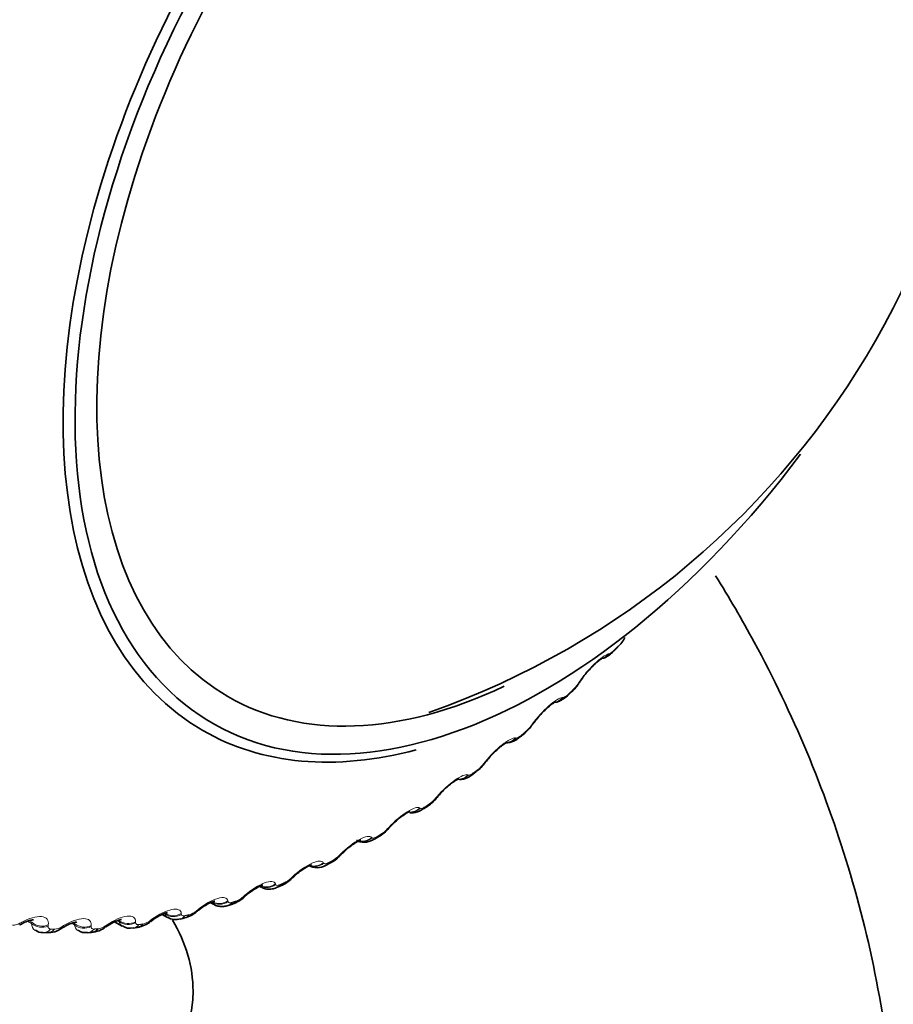
# Model space of a CAD drawing. Units: millimetres. Extents: x 0 to 2467, y 0 to 3731.
# Drawn here: x 2157 to 2169, y 345 to 359 of the extents above; entities that cross this region are included whole.
import ezdxf
from ezdxf import colors
from ezdxf.entities.mleader import LeaderData, LeaderLine
from ezdxf.math import Vec2, Vec3

# ---------------------------------------------------------------- set-up
doc = ezdxf.new("R2010")
doc.units = ezdxf.units.MM
doc.layers.add('DV6_Défaut', color=7, linetype='Continuous')
doc.layers.add('Défaut', color=7, linetype='Continuous')

# ---------------------------------------------------------------- blocks, each defined once
blk = doc.blocks.new('_DOT')
at = {"color": 0}
blk.add_line((0, 0), (-1, 0), dxfattribs=at)
at = {"color": 0, "const_width": 0.333}
blk.add_lwpolyline([(-0.1665, 0, 1), (0.1665, 0, 1)], format="xyb", close=True, dxfattribs=at)
blk = doc.blocks.new('SE5')
at = {"layer": 'DV6_Défaut', "color": 7, "linetype": 'Continuous', "lineweight": 18}
for p, q in [((2165.083, 349.627), (2165.094, 349.629)), ((2164.643, 349.194), (2164.658, 349.216)), ((2164.415, 348.992), (2164.425, 348.993)), ((2163.965, 348.59), (2163.981, 348.612)), ((2163.733, 348.406), (2163.743, 348.405)), ((2163.275, 348.035), (2163.292, 348.058)), ((2163.042, 347.87), (2163.05, 347.867)), ((2162.577, 347.534), (2162.595, 347.556)), ((2162.343, 347.388), (2162.35, 347.384)), ((2161.875, 347.088), (2161.895, 347.109)), ((2161.641, 346.962), (2161.648, 346.956)), ((2161.172, 346.699), (2161.193, 346.72)), ((2160.94, 346.594), (2160.945, 346.586)), ((2160.472, 346.37), (2160.494, 346.39)), ((2160.243, 346.286), (2160.247, 346.276)), ((2159.779, 346.102), (2159.801, 346.121)), ((2159.095, 345.896), (2159.119, 345.915)), ((2159.554, 346.04), (2159.556, 346.028)), ((2158.425, 345.754), (2158.449, 345.772)), ((2158.875, 345.856), (2158.877, 345.843)), ((2156.529, 345.716), (2156.555, 345.73)), ((2156.698, 345.711), (2156.642, 345.743)), ((2156.701, 345.728), (2156.662, 345.75)), ((2156.698, 345.711), (2156.701, 345.728)), ((2156.941, 345.69), (2156.939, 345.673)), ((2157.138, 345.664), (2157.164, 345.679)), ((2157.322, 345.693), (2157.284, 345.715)), ((2157.324, 345.708), (2157.303, 345.721)), ((2157.322, 345.693), (2157.324, 345.708)), ((2157.566, 345.681), (2157.565, 345.665)), ((2157.772, 345.677), (2157.796, 345.693)), ((2157.969, 345.74), (2157.947, 345.752)), ((2157.969, 345.74), (2157.969, 345.754)), ((2158.212, 345.736), (2158.212, 345.722))]:
    blk.add_line(p, q, dxfattribs=at)
at = {"layer": 'DV6_Défaut', "color": 7, "linetype": 'Continuous', "lineweight": 35}
for p, q in [((2165.161, 349.666), (2165.22, 349.726)), ((2164.488, 349.02), (2164.548, 349.075)), ((2163.801, 348.42), (2163.862, 348.471)), ((2163.102, 347.871), (2163.164, 347.918)), ((2162.395, 347.375), (2162.458, 347.417)), ((2161.684, 346.935), (2161.747, 346.972)), ((2160.971, 346.553), (2161.035, 346.585)), ((2160.014, 346.25), (2160.035, 346.238)), ((2160.261, 346.232), (2160.324, 346.258)), ((2159.302, 346.015), (2159.349, 345.987)), ((2159.557, 345.972), (2159.619, 345.992)), ((2158.598, 345.842), (2158.676, 345.798)), ((2158.861, 345.775), (2158.922, 345.79)), ((2157.906, 345.735), (2158.016, 345.671)), ((2158.178, 345.643), (2158.238, 345.652)), ((2156.863, 345.578), (2156.919, 345.575)), ((2157.511, 345.577), (2157.569, 345.58))]:
    blk.add_line(p, q, dxfattribs=at)
for centre, radius, start, end in [((2158.463, 360.199), 12.107, 289.3466, 11.0679), ((2164.851, 350.12), 0.538, 313.1983, 331.676), ((2165.466, 348.743), 0.927, 136.4155, 148.016), ((2164.195, 349.487), 0.542, 310.681, 329.2884), ((2168.183, 346.895), 4.213, 146.293, 146.6519), ((2167.633, 345.994), 4.486, 144.0733, 144.4207), ((2164.725, 348.144), 0.869, 134.4788, 146.1996), ((2163.544, 348.882), 0.518, 307.8222, 327.5016), ((2164.011, 347.565), 0.861, 132.9152, 144.0971), ((2167.043, 345.142), 4.743, 141.8897, 142.2269), ((2162.876, 348.334), 0.505, 304.8939, 325.4325), ((2162.925, 348.064), 0.261, 262.9078, 312.7736), ((2163.284, 347.043), 0.848, 130.4064, 141.9959), ((2162.202, 347.833), 0.487, 301.7396, 323.4347), ((2166.415, 344.344), 4.982, 139.7253, 140.0534), ((2161.527, 347.383), 0.465, 298.3194, 321.5003), ((2165.75, 343.606), 5.2, 137.5648, 137.8848), ((2160.851, 346.987), 0.44, 294.581, 319.6267), ((2165.051, 342.933), 5.396, 135.3944, 135.7072), ((2160.846, 346.76), 0.24, 240.5786, 301.3173), ((2160.179, 346.647), 0.413, 290.4765, 317.8108), ((2164.322, 342.328), 5.57, 133.2009, 133.5071), ((2159.512, 346.369), 0.389, 285.92, 315.848), ((2163.567, 341.796), 5.722, 130.9716, 131.2719), ((2162.789, 341.338), 5.853, 128.6943, 128.9891), ((2158.796, 345.994), 0.227, 238.526, 286.5515), ((2158.854, 346.145), 0.358, 280.9794, 314.4797), ((2159.551, 340.261), 6.213, 118.8596, 119.134), ((2156.951, 345.881), 0.302, 263.8621, 308.5407), ((2160.37, 340.419), 6.141, 121.4519, 121.7315), ((2157.568, 345.904), 0.319, 270.1798, 310.6522), ((2161.186, 340.649), 6.059, 123.9468, 124.2314), ((2158.132, 345.844), 0.204, 236.2523, 282.9986), ((2158.203, 345.993), 0.338, 275.8449, 312.5647), ((2161.994, 340.955), 5.965, 126.3568, 126.6464), ((2156.849, 345.735), 0.155, 232.086, 275.0432), ((2157.481, 345.759), 0.182, 234.4183, 279.2182)]:
    blk.add_arc(centre, radius, start, end, dxfattribs=at)
at = {"layer": 'DV6_Défaut', "color": 7, "linetype": 'Continuous', "lineweight": 18}
for centre, radius, start, end in [((2165.016, 349.814), 0.201, 292.8504, 319.2012), ((2164.167, 349.513), 0.573, 313.0834, 326.1279), ((2163.52, 348.912), 0.549, 310.4437, 324.0749), ((2162.865, 348.355), 0.52, 307.6778, 322.0632), ((2162.204, 347.846), 0.486, 304.7661, 320.0821), ((2161.54, 347.388), 0.449, 301.6864, 318.1229), ((2160.875, 346.984), 0.411, 298.4145, 316.1775), ((2160.212, 346.637), 0.373, 294.9238, 314.239), ((2159.552, 346.35), 0.336, 291.1856, 312.3005), ((2158.9, 346.125), 0.301, 287.1695, 310.3554), ((2156.43, 345.872), 0.185, 267.7349, 302.3176), ((2156.809, 345.706), 0.111, 177.6051, 239.2191), ((2157.02, 345.837), 0.21, 273.1508, 304.3924), ((2157.429, 345.701), 0.107, 184.367, 238.7974), ((2157.631, 345.868), 0.237, 278.1806, 306.4125), ((2158.072, 345.762), 0.106, 192.2529, 237.9911), ((2158.259, 345.964), 0.268, 282.8446, 308.3959)]:
    blk.add_arc(centre, radius, start, end, dxfattribs=at)
at = {"layer": 'DV6_Défaut', "color": 7, "linetype": 'Continuous', "lineweight": 35}
for centre, major_axis, ratio, start_param, end_param in [((2164.152, 356.975), (4.823, 8.354), 0.57735, 0, 4.504854), ((2164.093, 357.009), (-4.905, -8.495), 0.57735, 2.605543, 6.283185), ((2164.152, 356.975), (-4.6, -7.967), 0.57735, 2.434268, 6.283185), ((2164.152, 356.975), (4.823, 8.354), 0.57735, 4.958951, 6.283185), ((2165.019, 349.807), (-0.142, 0.141), 0.339185, 3.141263, 3.166289), ((2164.511, 349.344), (-0.167, 0.111), 0.478297, 3.141965, 3.166651), ((2164.152, 356.975), (-4.6, -7.967), 0.57735, 0, 0.695737), ((2163.838, 348.743), (-0.162, 0.117), 0.426494, 3.141986, 3.167103), ((2164.093, 357.009), (-4.905, -8.495), 0.57735, 0, 0.522778), ((2163.822, 348.721), (-0.162, 0.117), 0.425747, 3.117064, 3.142028), ((2163.673, 348.574), (-0.128, 0.154), 0.441431, 3.141108, 3.164324), ((2163.154, 348.192), (-0.158, 0.123), 0.373461, 3.142012, 3.167389), ((2163.136, 348.17), (-0.158, 0.123), 0.372685, 3.117179, 3.142052), ((2162.443, 347.671), (-0.153, 0.129), 0.318663, 3.117691, 3.142076), ((2162.461, 347.693), (-0.153, 0.129), 0.319467, 3.142038, 3.167527), ((2162.285, 347.542), (-0.11, 0.167), 0.534692, 3.141126, 3.163944), ((2161.745, 347.228), (-0.148, 0.134), 0.263954, 3.118482, 3.142093), ((2161.764, 347.249), (-0.148, 0.135), 0.264789, 3.142057, 3.167525), ((2160.945, 346.764), (-0.09, 0.179), 0.613663, 3.142036, 3.553978), ((2161.046, 346.841), (-0.143, 0.14), 0.20884, 3.119945, 3.141671), ((2161.067, 346.862), (-0.143, 0.14), 0.209704, 3.141629, 3.166345), ((2160.35, 346.514), (-0.137, 0.145), 0.153599, 3.121029, 3.141773), ((2160.372, 346.534), (-0.137, 0.145), 0.154493, 3.141731, 3.166202), ((2160.247, 346.442), (-0.077, 0.184), 0.650523, 3.142105, 3.597462), ((2153.546, 344.728), (5.5, 0), 0.57735, 2.671976, 6.283185), ((2159.683, 346.267), (-0.131, 0.151), 0.099438, 3.141838, 3.165957), ((2159.004, 346.062), (-0.125, 0.156), 0.044819, 3.141938, 3.165603), ((2159.556, 346.182), (-0.063, 0.19), 0.684067, 3.141942, 3.647158), ((2158.981, 346.043), (-0.126, 0.156), 0.043866, 3.119549, 3.141979), ((2156.455, 345.878), (-0.097, 0.175), 0.163792, 3.120456, 3.141337), ((2157.035, 345.812), (-0.105, 0.17), 0.114696, 3.141134, 3.165132), ((2157.061, 345.828), (-0.105, 0.17), 0.113657, 3.119464, 3.141176), ((2157.558, 345.78), (-0.012, 0.2), 0.763191, 3.141098, 3.838927), ((2157.665, 345.825), (-0.112, 0.166), 0.063012, 3.141093, 3.166469), ((2157.69, 345.842), (-0.112, 0.166), 0.062001, 3.118677, 3.141134), ((2158.208, 345.85), (-0.031, 0.198), 0.740545, 3.141207, 3.767459), ((2153.546, 344.728), (5.5, 0), 0.57735, 0, 0.331222)]:
    blk.add_ellipse(centre, major_axis=major_axis, ratio=ratio, start_param=start_param, end_param=end_param, dxfattribs=at)
at = {"layer": 'DV6_Défaut', "color": 7, "linetype": 'Continuous', "lineweight": 18}
for centre, major_axis, ratio, start_param, end_param in [((2164.934, 349.752), (-0.043, 0.195), 0.932458, 3.135875, 3.829631), ((2164.945, 349.754), (-0.042, 0.195), 0.931985, 3.141195, 3.833895), ((2165.019, 349.807), (-0.142, 0.141), 0.339185, 3.166289, 3.394645), ((2165.077, 349.866), (-0.143, 0.14), 0.334467, 3.152314, 3.393253), ((2164.497, 349.321), (-0.167, 0.11), 0.477578, 2.86676, 3.122454), ((2164.511, 349.344), (-0.167, 0.111), 0.478297, 2.869378, 3.141965), ((2164.413, 349.222), (-0.136, 0.147), 0.386752, 3.151949, 3.410366), ((2164.27, 349.122), (-0.01, 0.2), 0.94474, 3.141864, 3.96374), ((2164.28, 349.122), (-0.009, 0.2), 0.944274, 3.141977, 3.967757), ((2164.353, 349.167), (-0.135, 0.147), 0.391305, 3.146152, 3.412045), ((2163.838, 348.743), (-0.162, 0.117), 0.426494, 2.864071, 3.141986), ((2163.734, 348.625), (-0.128, 0.153), 0.437066, 3.151519, 3.430848), ((2163.822, 348.721), (-0.162, 0.117), 0.425747, 2.861556, 3.117064), ((2163.602, 348.537), (0.03, 0.198), 0.952689, 3.308851, 4.131933), ((2163.592, 348.539), (0.03, 0.198), 0.953151, 3.390967, 4.128478), ((2163.673, 348.574), (-0.128, 0.154), 0.441431, 3.164324, 3.432841), ((2163.154, 348.192), (-0.158, 0.123), 0.373461, 2.85647, 3.142012), ((2163.044, 348.078), (-0.12, 0.16), 0.485153, 3.151041, 3.455029), ((2163.136, 348.17), (-0.158, 0.123), 0.372685, 2.854052, 3.117179), ((2162.913, 348.003), (0.073, 0.186), 0.957188, 3.440364, 4.321953), ((2162.905, 348.006), (0.073, 0.186), 0.957648, 3.49644, 4.319396), ((2162.983, 348.032), (-0.119, 0.161), 0.489308, 3.150096, 3.457369), ((2162.443, 347.671), (-0.153, 0.129), 0.318663, 2.844379, 3.117691), ((2162.461, 347.693), (-0.153, 0.129), 0.319467, 2.846705, 3.142038), ((2162.21, 347.527), (-0.114, -0.164), 0.958207, 0.501475, 1.381119), ((2162.217, 347.522), (-0.114, -0.164), 0.957748, 0.481294, 1.382597), ((2162.285, 347.542), (-0.11, 0.167), 0.534692, 3.163944, 3.486023), ((2162.347, 347.584), (-0.111, 0.166), 0.530767, 3.150569, 3.4833), ((2161.745, 347.228), (-0.148, 0.134), 0.263954, 2.83262, 3.118482), ((2161.764, 347.249), (-0.148, 0.135), 0.264789, 2.834858, 3.142057), ((2161.513, 347.103), (-0.149, -0.134), 0.954827, 0.695097, 1.577344), ((2161.519, 347.096), (-0.148, -0.134), 0.954366, 0.743346, 1.577848), ((2161.584, 347.109), (-0.1, 0.173), 0.57735, 3.146914, 3.519263), ((2161.646, 347.145), (-0.101, 0.173), 0.573677, 3.150209, 3.516112), ((2161.046, 346.841), (-0.143, 0.14), 0.20884, 2.818822, 3.119945), ((2161.067, 346.862), (-0.143, 0.14), 0.209704, 2.820976, 3.141629), ((2160.82, 346.729), (-0.173, -0.101), 0.947059, 0.651743, 1.7502), ((2160.815, 346.737), (-0.173, -0.101), 0.947523, 0.7582, 1.750358), ((2160.883, 346.733), (-0.089, 0.179), 0.617067, 3.143649, 3.557605), ((2160.35, 346.514), (-0.137, 0.145), 0.153599, 2.802998, 3.121029), ((2160.372, 346.534), (-0.137, 0.145), 0.154493, 2.805072, 3.141731), ((2160.126, 346.421), (-0.188, -0.069), 0.935864, 0.719479, 1.892661), ((2160.122, 346.431), (-0.188, -0.069), 0.936335, 0.89153, 1.893147), ((2160.185, 346.417), (-0.076, 0.185), 0.653639, 3.142117, 3.601617), ((2159.66, 346.247), (-0.132, 0.151), 0.098514, 2.785134, 3.126179), ((2159.683, 346.267), (-0.131, 0.151), 0.099438, 2.787132, 3.141838), ((2159.004, 346.062), (-0.125, 0.156), 0.044819, 2.767113, 3.141938), ((2159.439, 346.174), (-0.196, -0.041), 0.920839, 0.695906, 2.005867), ((2159.437, 346.186), (-0.196, -0.041), 0.921318, 0.836446, 2.006436), ((2159.495, 346.162), (-0.062, 0.19), 0.686881, 3.141608, 3.651893), ((2158.339, 345.92), (-0.119, 0.161), 0.009085, 3.141169, 3.538233), ((2158.763, 346.003), (-0.199, -0.017), 0.902549, 0.786474, 2.094569), ((2158.764, 345.99), (-0.199, -0.017), 0.90206, 0.784101, 2.094063), ((2158.815, 345.97), (-0.046, 0.195), 0.716622, 3.140747, 3.709018), ((2158.875, 345.984), (-0.048, 0.194), 0.714126, 3.141593, 3.703652), ((2158.981, 346.043), (-0.126, 0.156), 0.043866, -3.517997, -3.163636), ((2156.429, 345.863), (-0.097, 0.175), 0.164858, 3.147468, 3.620192), ((2156.455, 345.878), (-0.097, 0.175), 0.163792, 3.141337, 3.618521), ((2156.837, 345.821), (-0.197, 0.035), 0.824248, 0.944754, 2.254716), ((2156.84, 345.838), (-0.197, 0.036), 0.824779, 0.946649, 2.254744), ((2156.873, 345.777), (0.011, 0.2), 0.783423, 3.137851, 3.925509), ((2156.928, 345.775), (0.009, 0.2), 0.781948, 3.141763, 3.918111), ((2157.035, 345.812), (-0.105, 0.17), 0.114696, 3.165132, 3.591071), ((2157.061, 345.828), (-0.105, 0.17), 0.113657, 3.141176, 3.589343), ((2157.459, 345.813), (-0.199, 0.02), 0.853641, 0.904618, 2.214579), ((2157.461, 345.829), (-0.199, 0.021), 0.854156, 0.906688, 2.214782), ((2157.501, 345.777), (-0.01, 0.2), 0.765016, 3.141593, 3.845651), ((2157.665, 345.825), (-0.112, 0.166), 0.063012, 3.166469, 3.564411), ((2157.69, 345.842), (-0.112, 0.166), 0.062001, 3.141134, 3.562621), ((2158.103, 345.884), (-0.2, 0.004), 0.880123, 0.854458, 2.162552), ((2158.102, 345.87), (-0.2, 0.003), 0.879622, 0.85222, 2.162182), ((2158.149, 345.841), (-0.029, 0.198), 0.742711, 3.140722, 3.773494), ((2158.314, 345.902), (-0.119, 0.161), 0.010068, 3.165422, 3.540088)]:
    blk.add_ellipse(centre, major_axis=major_axis, ratio=ratio, start_param=start_param, end_param=end_param, dxfattribs=at)
at = {"layer": 'DV6_Défaut', "color": 7, "linetype": 'Continuous', "lineweight": 35}
for points, knots in [([(2162.356, 327.736), (2163.074, 328.325), (2164.682, 329.832), (2166.72, 332.471), (2168.326, 335.699), (2169.249, 339.229), (2169.386, 342.914), (2168.7, 346.542), (2167.618, 349.11), (2166.839, 350.447), (2166.642, 350.763)], [0, 0, 0, 0, 0.10937, 0.253075, 0.39209, 0.528647, 0.676363, 0.818149, 0.956272, 1, 1, 1, 1]), ([(2164.985, 349.562), (2164.996, 349.563), (2165.024, 349.566), (2165.073, 349.593), (2165.121, 349.626), (2165.15, 349.657), (2165.16, 349.669)], [0, 0, 0, 0, 0.14172, 0.401342, 0.808727, 1, 1, 1, 1]), ([(2164.795, 349.382), (2164.813, 349.403), (2164.85, 349.444), (2164.91, 349.502), (2164.959, 349.542), (2164.985, 349.558), (2164.99, 349.561), (2164.99, 349.561)], [0, 0, 0, 0, 0.195994, 0.464741, 0.698956, 0.887377, 1, 1, 1, 1]), ([(2164.116, 348.764), (2164.138, 348.787), (2164.179, 348.829), (2164.241, 348.882), (2164.285, 348.915), (2164.305, 348.925), (2164.308, 348.927), (2164.308, 348.927)], [0, 0, 0, 0, 0.242351, 0.510055, 0.73661, 0.916443, 1, 1, 1, 1]), ([(2164.288, 348.925), (2164.295, 348.924), (2164.318, 348.922), (2164.363, 348.937), (2164.424, 348.965), (2164.462, 348.997), (2164.488, 349.02)], [0, 0, 0, 0, 0.075371, 0.31083, 0.590006, 1, 1, 1, 1]), ([(2163.425, 348.195), (2163.451, 348.221), (2163.494, 348.262), (2163.557, 348.31), (2163.597, 348.336), (2163.611, 348.342), (2163.613, 348.343), (2163.613, 348.343)], [0, 0, 0, 0, 0.287148, 0.553529, 0.774371, 0.947748, 1, 1, 1, 1]), ([(2163.609, 348.342), (2163.605, 348.341), (2163.597, 348.339), (2163.586, 348.339), (2163.585, 348.339)], [0, 0, 0, 0, 0.918132, 1, 1, 1, 1]), ([(2163.6, 348.336), (2163.612, 348.335), (2163.645, 348.34), (2163.696, 348.353), (2163.751, 348.381), (2163.783, 348.408), (2163.801, 348.423)], [0, 0, 0, 0, 0.153676, 0.41154, 0.730493, 1, 1, 1, 1]), ([(2162.735, 347.688), (2162.761, 347.711), (2162.803, 347.748), (2162.862, 347.789), (2162.897, 347.808), (2162.907, 347.812), (2162.908, 347.812), (2162.908, 347.812)], [0, 0, 0, 0, 0.302345, 0.578341, 0.804675, 0.981268, 1, 1, 1, 1]), ([(2161.914, 347.115), (2161.924, 347.126), (2161.954, 347.161), (2162.022, 347.222), (2162.096, 347.281), (2162.154, 347.317), (2162.187, 347.334), (2162.196, 347.337), (2162.196, 347.337), (2162.196, 347.337)], [0, 0, 0, 0, 0.095769, 0.337362, 0.552287, 0.733661, 0.881198, 0.996864, 1, 1, 1, 1]), ([(2162.198, 347.32), (2162.209, 347.319), (2162.241, 347.318), (2162.294, 347.325), (2162.349, 347.346), (2162.38, 347.368), (2162.395, 347.379)], [0, 0, 0, 0, 0.144007, 0.436071, 0.761724, 1, 1, 1, 1]), ([(2161.211, 346.722), (2161.222, 346.733), (2161.253, 346.767), (2161.322, 346.824), (2161.394, 346.876), (2161.448, 346.906), (2161.476, 346.918), (2161.483, 346.919), (2161.483, 346.919)], [0, 0, 0, 0, 0.100778, 0.351299, 0.569894, 0.749769, 0.895238, 1, 1, 1, 1]), ([(2161.424, 346.922), (2161.429, 346.918), (2161.451, 346.901), (2161.504, 346.89), (2161.569, 346.891), (2161.63, 346.907), (2161.664, 346.926), (2161.684, 346.938)], [0, 0, 0, 0, 0.06354, 0.304956, 0.534578, 0.772366, 1, 1, 1, 1]), ([(2160.511, 346.388), (2160.522, 346.399), (2160.554, 346.432), (2160.623, 346.484), (2160.693, 346.529), (2160.743, 346.554), (2160.766, 346.562), (2160.77, 346.562), (2160.77, 346.562)], [0, 0, 0, 0, 0.1056372, 0.3650087, 0.5867341, 0.7671829, 0.9110344, 1, 1, 1, 1]), ([(2159.816, 346.116), (2159.827, 346.126), (2159.861, 346.157), (2159.929, 346.204), (2159.996, 346.243), (2160.042, 346.262), (2160.06, 346.267), (2160.063, 346.267), (2160.063, 346.267)], [0, 0, 0, 0, 0.110438, 0.379194, 0.604127, 0.786303, 0.930023, 1, 1, 1, 1]), ([(2160.037, 346.241), (2160.046, 346.234), (2160.072, 346.216), (2160.129, 346.206), (2160.198, 346.209), (2160.237, 346.223), (2160.261, 346.232)], [0, 0, 0, 0, 0.128072, 0.41785, 0.693971, 1, 1, 1, 1]), ([(2159.131, 345.905), (2159.143, 345.915), (2159.177, 345.944), (2159.243, 345.986), (2159.307, 346.019), (2159.348, 346.033), (2159.362, 346.036), (2159.364, 346.036), (2159.364, 346.036)], [0, 0, 0, 0, 0.115127, 0.393824, 0.622142, 0.80602, 0.951528, 1, 1, 1, 1]), ([(2159.35, 345.989), (2159.353, 345.986), (2159.373, 345.97), (2159.425, 345.958), (2159.493, 345.955), (2159.533, 345.966), (2159.556, 345.972)], [0, 0, 0, 0, 0.044227, 0.373484, 0.68378, 1, 1, 1, 1]), ([(2157.803, 345.675), (2157.814, 345.683), (2157.849, 345.708), (2157.91, 345.739), (2157.967, 345.76), (2157.998, 345.767), (2158.006, 345.767), (2158.006, 345.767), (2158.006, 345.767)], [0, 0, 0, 0, 0.122902, 0.4210541, 0.6553308, 0.8456509, 0.999524, 1, 1, 1, 1]), ([(2158.459, 345.758), (2158.47, 345.767), (2158.505, 345.794), (2158.569, 345.83), (2158.63, 345.857), (2158.666, 345.868), (2158.676, 345.869), (2158.677, 345.869), (2158.677, 345.869)], [0, 0, 0, 0, 0.119833, 0.409559, 0.641926, 0.829213, 0.978711, 1, 1, 1, 1]), ([(2156.553, 345.701), (2156.564, 345.708), (2156.596, 345.728), (2156.651, 345.749), (2156.7, 345.761), (2156.722, 345.762), (2156.725, 345.762), (2156.725, 345.762)], [0, 0, 0, 0, 0.125346, 0.436737, 0.677736, 0.876578, 1, 1, 1, 1]), ([(2157.166, 345.656), (2157.178, 345.663), (2157.211, 345.686), (2157.269, 345.711), (2157.322, 345.728), (2157.349, 345.732), (2157.355, 345.732), (2157.355, 345.732)], [0, 0, 0, 0, 0.124422, 0.428921, 0.66363, 0.85729, 1, 1, 1, 1])]:
    blk.add_open_spline(points, degree=3, knots=knots, dxfattribs=at)
at = {"layer": 'DV6_Défaut', "color": 7, "linetype": 'Continuous', "lineweight": 18}
for points, knots in [([(2164.658, 349.216), (2164.718, 349.306), (2164.803, 349.406), (2164.925, 349.524), (2164.964, 349.557), (2165.033, 349.606), (2165.061, 349.621), (2165.083, 349.627)], [0, 0, 0, 0, 0.5, 0.5, 0.75, 0.75, 1, 1, 1, 1]), ([(2163.981, 348.612), (2164.046, 348.702), (2164.136, 348.799), (2164.26, 348.908), (2164.299, 348.938), (2164.367, 348.98), (2164.395, 348.991), (2164.415, 348.992)], [0, 0, 0, 0, 0.5, 0.5, 0.75, 0.75, 1, 1, 1, 1]), ([(2164.425, 348.993), (2164.431, 348.994), (2164.438, 348.996), (2164.447, 349.001), (2164.456, 349.005), (2164.466, 349.012), (2164.477, 349.02), (2164.484, 349.026), (2164.491, 349.032), (2164.499, 349.039)], [0, 0, 0, 0, 0.375861, 0.375861, 0.375861, 0.756045, 0.756045, 0.756045, 1, 1, 1, 1]), ([(2163.292, 348.058), (2163.363, 348.147), (2163.456, 348.241), (2163.582, 348.34), (2163.622, 348.367), (2163.688, 348.401), (2163.715, 348.408), (2163.733, 348.406)], [0, 0, 0, 0, 0.5, 0.5, 0.75, 0.75, 1, 1, 1, 1]), ([(2163.743, 348.405), (2163.748, 348.404), (2163.755, 348.406), (2163.763, 348.409), (2163.772, 348.413), (2163.782, 348.418), (2163.793, 348.426), (2163.8, 348.431), (2163.807, 348.437), (2163.815, 348.443)], [0, 0, 0, 0, 0.375861, 0.375861, 0.375861, 0.756045, 0.756045, 0.756045, 1, 1, 1, 1]), ([(2162.595, 347.556), (2162.671, 347.645), (2162.768, 347.734), (2162.896, 347.824), (2162.935, 347.846), (2163, 347.873), (2163.025, 347.876), (2163.042, 347.87)], [0, 0, 0, 0, 0.5, 0.5, 0.75, 0.75, 1, 1, 1, 1]), ([(2163.05, 347.867), (2163.055, 347.866), (2163.061, 347.866), (2163.069, 347.869), (2163.077, 347.871), (2163.087, 347.876), (2163.098, 347.882), (2163.105, 347.887), (2163.113, 347.892), (2163.12, 347.897)], [0, 0, 0, 0, 0.375861, 0.375861, 0.375861, 0.756045, 0.756045, 0.756045, 1, 1, 1, 1]), ([(2161.895, 347.109), (2161.975, 347.197), (2162.075, 347.281), (2162.203, 347.361), (2162.242, 347.38), (2162.305, 347.398), (2162.328, 347.398), (2162.343, 347.388)], [0, 0, 0, 0, 0.5, 0.5, 0.75, 0.75, 1, 1, 1, 1]), ([(2162.35, 347.384), (2162.354, 347.381), (2162.361, 347.38), (2162.368, 347.382), (2162.376, 347.383), (2162.386, 347.387), (2162.397, 347.392), (2162.404, 347.396), (2162.411, 347.4), (2162.419, 347.405)], [0, 0, 0, 0, 0.375861, 0.375861, 0.375861, 0.756045, 0.756045, 0.756045, 1, 1, 1, 1]), ([(2161.193, 346.72), (2161.277, 346.805), (2161.38, 346.884), (2161.508, 346.954), (2161.547, 346.969), (2161.607, 346.979), (2161.629, 346.975), (2161.641, 346.962)], [0, 0, 0, 0, 0.5, 0.5, 0.75, 0.75, 1, 1, 1, 1]), ([(2161.648, 346.956), (2161.651, 346.952), (2161.657, 346.95), (2161.664, 346.951), (2161.672, 346.951), (2161.681, 346.953), (2161.692, 346.958), (2161.698, 346.961), (2161.706, 346.964), (2161.714, 346.969)], [0, 0, 0, 0, 0.375861, 0.375861, 0.375861, 0.756045, 0.756045, 0.756045, 1, 1, 1, 1]), ([(2160.494, 346.39), (2160.582, 346.473), (2160.688, 346.546), (2160.815, 346.605), (2160.853, 346.616), (2160.91, 346.618), (2160.93, 346.611), (2160.94, 346.594)], [0, 0, 0, 0, 0.5, 0.5, 0.75, 0.75, 1, 1, 1, 1]), ([(2160.945, 346.586), (2160.948, 346.581), (2160.953, 346.579), (2160.96, 346.578), (2160.967, 346.577), (2160.976, 346.578), (2160.987, 346.582), (2160.993, 346.584), (2161.001, 346.587), (2161.008, 346.591)], [0, 0, 0, 0, 0.375861, 0.375861, 0.375861, 0.756045, 0.756045, 0.756045, 1, 1, 1, 1]), ([(2159.801, 346.121), (2159.894, 346.201), (2160.001, 346.268), (2160.127, 346.315), (2160.163, 346.322), (2160.218, 346.317), (2160.235, 346.306), (2160.243, 346.286)], [0, 0, 0, 0, 0.5, 0.5, 0.75, 0.75, 1, 1, 1, 1]), ([(2160.247, 346.276), (2160.249, 346.271), (2160.254, 346.267), (2160.26, 346.265), (2160.267, 346.263), (2160.275, 346.264), (2160.285, 346.266), (2160.292, 346.267), (2160.299, 346.27), (2160.307, 346.273)], [0, 0, 0, 0, 0.375861, 0.375861, 0.375861, 0.756045, 0.756045, 0.756045, 1, 1, 1, 1]), ([(2159.119, 345.915), (2159.214, 345.991), (2159.323, 346.052), (2159.447, 346.087), (2159.482, 346.09), (2159.533, 346.078), (2159.548, 346.063), (2159.554, 346.04)], [0, 0, 0, 0, 0.5, 0.5, 0.75, 0.75, 1, 1, 1, 1]), ([(2158.449, 345.772), (2158.548, 345.844), (2158.657, 345.898), (2158.779, 345.922), (2158.813, 345.921), (2158.86, 345.901), (2158.873, 345.882), (2158.875, 345.856)], [0, 0, 0, 0, 0.5, 0.5, 0.75, 0.75, 1, 1, 1, 1]), ([(2159.556, 346.028), (2159.558, 346.022), (2159.562, 346.017), (2159.568, 346.014), (2159.573, 346.012), (2159.582, 346.011), (2159.591, 346.012), (2159.598, 346.013), (2159.605, 346.014), (2159.612, 346.017)], [0, 0, 0, 0, 0.375861, 0.375861, 0.375861, 0.756045, 0.756045, 0.756045, 1, 1, 1, 1]), ([(2156.555, 345.73), (2156.66, 345.788), (2156.77, 345.818), (2156.88, 345.807), (2156.908, 345.794), (2156.942, 345.752), (2156.947, 345.724), (2156.941, 345.69)], [0, 0, 0, 0, 0.5, 0.5, 0.75, 0.75, 1, 1, 1, 1]), ([(2157.164, 345.679), (2157.268, 345.742), (2157.378, 345.781), (2157.493, 345.781), (2157.523, 345.772), (2157.561, 345.737), (2157.569, 345.712), (2157.566, 345.681)], [0, 0, 0, 0, 0.5, 0.5, 0.75, 0.75, 1, 1, 1, 1]), ([(2157.796, 345.693), (2157.898, 345.761), (2158.008, 345.807), (2158.127, 345.82), (2158.159, 345.815), (2158.201, 345.787), (2158.212, 345.765), (2158.212, 345.736)], [0, 0, 0, 0, 0.5, 0.5, 0.75, 0.75, 1, 1, 1, 1]), ([(2158.877, 345.843), (2158.878, 345.836), (2158.881, 345.83), (2158.886, 345.827), (2158.891, 345.823), (2158.899, 345.821), (2158.908, 345.821), (2158.914, 345.821), (2158.921, 345.822), (2158.929, 345.823)], [0, 0, 0, 0, 0.375861, 0.375861, 0.375861, 0.756045, 0.756045, 0.756045, 1, 1, 1, 1]), ([(2156.939, 345.673), (2156.937, 345.664), (2156.938, 345.656), (2156.941, 345.649), (2156.944, 345.642), (2156.95, 345.637), (2156.958, 345.634), (2156.963, 345.632), (2156.97, 345.63), (2156.976, 345.63)], [0, 0, 0, 0, 0.375861, 0.375861, 0.375861, 0.756045, 0.756045, 0.756045, 1, 1, 1, 1]), ([(2157.565, 345.665), (2157.564, 345.657), (2157.565, 345.649), (2157.569, 345.643), (2157.573, 345.637), (2157.58, 345.633), (2157.588, 345.631), (2157.594, 345.63), (2157.6, 345.629), (2157.607, 345.63)], [0, 0, 0, 0, 0.375861, 0.375861, 0.375861, 0.756045, 0.756045, 0.756045, 1, 1, 1, 1]), ([(2158.212, 345.722), (2158.212, 345.714), (2158.214, 345.708), (2158.219, 345.703), (2158.223, 345.698), (2158.23, 345.695), (2158.239, 345.694), (2158.245, 345.693), (2158.252, 345.693), (2158.259, 345.694)], [0, 0, 0, 0, 0.375861, 0.375861, 0.375861, 0.756045, 0.756045, 0.756045, 1, 1, 1, 1])]:
    blk.add_open_spline(points, degree=3, knots=knots, dxfattribs=at)
for points, degree in [([(2165.168, 349.683), (2165.197, 349.713), (2165.227, 349.742)], 2), ([(2164.499, 349.039), (2164.529, 349.067), (2164.559, 349.094)], 2), ([(2163.815, 348.443), (2163.845, 348.468), (2163.876, 348.494)], 2), ([(2163.12, 347.897), (2163.151, 347.92), (2163.182, 347.944)], 2), ([(2162.419, 347.405), (2162.45, 347.426), (2162.481, 347.447)], 2), ([(2161.714, 346.969), (2161.745, 346.987), (2161.776, 347.005)], 2), ([(2161.008, 346.591), (2161.04, 346.606), (2161.071, 346.622)], 2), ([(2160.307, 346.273), (2160.338, 346.286), (2160.369, 346.299)], 2), ([(2159.35, 345.987), (2159.334, 345.996), (2159.322, 346.01), (2159.314, 346.027)], 3), ([(2159.612, 346.017), (2159.643, 346.027), (2159.674, 346.037)], 2), ([(2158.676, 345.798), (2158.656, 345.809), (2158.642, 345.827), (2158.634, 345.851)], 3), ([(2158.929, 345.823), (2158.959, 345.831), (2158.989, 345.838)], 2), ([(2156.976, 345.63), (2157.004, 345.629), (2157.031, 345.627)], 2), ([(2157.607, 345.63), (2157.636, 345.631), (2157.664, 345.633)], 2), ([(2158.259, 345.694), (2158.289, 345.698), (2158.318, 345.703)], 2)]:
    blk.add_open_spline(points, degree=degree, dxfattribs=at)

msp = doc.modelspace()

# ---------------------------------------------------------------- block references
at = {"layer": 'Défaut'}
msp.add_blockref('SE5', (0, 0), dxfattribs=at)

# ---------------------------------------------------------------- leaders
at = {"layer": 'Défaut', "color": 7, "linetype": 'Continuous', "lineweight": 18}
ml = msp.add_multileader_mtext('Standard', dxfattribs=at)
ml.set_content('{\\pxsm0.9;\\fSolid Edge ISO|b1||i0||c0|p34;\\W1.;03/04/2020\\P}', color=256)
ml.set_leader_properties()
ml.set_arrow_properties(name='DOT')
ml.build(insert=Vec2(0, 0))
ml.multileader.update_dxf_attribs({"leader_type": 0, "dogleg_length": 0, "arrow_head_size": 12})
ctx = ml.context
ctx.base_point, ctx.char_height, ctx.arrow_head_size, ctx.landing_gap_size = Vec3(2378.988, 3720.679), 12, 12, 4.2
notes = []
notes.append((ctx, [(0, (0, 0, 0), (0, 0), (1, 0), 1, [])]))
ctx.mtext.insert = Vec3(2380.988, 3726.799)
for ctx, leaders in notes:
    for number, flags, end, landing, length, lines in leaders:
        leader = LeaderData()
        leader.index, (leader.has_last_leader_line, leader.has_dogleg_vector, leader.attachment_direction) = number, flags
        leader.last_leader_point, leader.dogleg_vector, leader.dogleg_length = Vec3(end), Vec3(landing), length
        for number, points, colour, breaks in lines:
            line = LeaderLine()
            line.index, line.vertices, line.color, line.breaks = number, Vec3.list(points), colors.encode_raw_color(colour), breaks
            leader.lines.append(line)
        ctx.leaders.append(leader)

doc.saveas('drawing.dxf')
